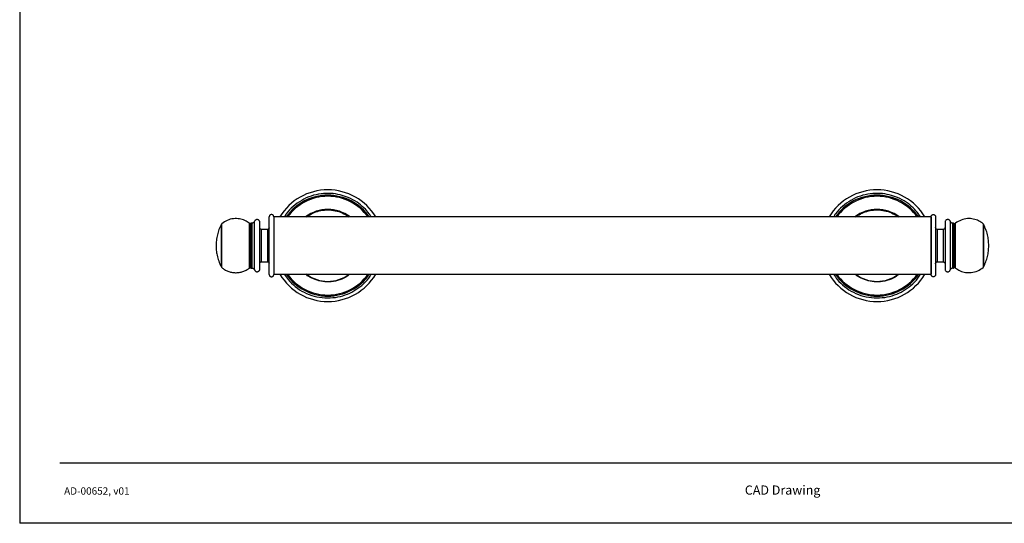
# Model space of a CAD drawing. Units: inches. Extents: x -10.3 to 23.7, y 3.2 to 25.2.
# Drawn here: x -10.3 to 11.2, y 3.2 to 14.2 of the extents above; entities that cross this region are included whole.
import ezdxf

# ---------------------------------------------------------------- set-up
doc = ezdxf.new("R2010")
doc.units = ezdxf.units.IN
doc.header["$MEASUREMENT"] = 0
doc.layers.add('Template', color=7, linetype='Continuous')
doc.styles.get("Standard").update_dxf_attribs({"font": 'arial.ttf'})

msp = doc.modelspace()

# ---------------------------------------------------------------- linework, layer by layer
for p, q in [((-5.861, 9.693), (-5.87, 9.681)), ((-5.87, 9.09), (-5.87, 9.681)), ((-5.861, 9.087), (-5.861, 9.693)), ((-5.217, 9.083), (-5.217, 9.705)), ((-5.201, 9.707), (-5.207, 9.707)), ((-5.207, 9.083), (-5.207, 9.707)), ((-5.201, 9.707), (-5.201, 9.083)), ((-5.145, 9.072), (-5.145, 9.747)), ((-4.725, 9.841), (-4.725, 8.589)), ((-0.648, 9.841), (-4.725, 9.841)), ((9.637, 9.841), (-0.648, 9.841)), ((9.637, 9.841), (9.637, 8.589)), ((10.057, 9.747), (10.057, 8.684)), ((10.119, 9.707), (10.113, 9.707)), ((10.113, 8.723), (10.113, 9.707)), ((10.119, 9.707), (10.119, 8.723)), ((10.773, 9.693), (10.773, 8.738)), ((10.782, 9.681), (10.773, 9.693)), ((10.782, 9.681), (10.782, 8.749)), ((-4.863, 9.569), (-4.991, 9.569)), ((-4.991, 9.12), (-4.991, 9.569)), ((-4.863, 9.569), (-4.863, 9.12)), ((9.903, 9.569), (9.775, 9.569)), ((9.775, 8.861), (9.775, 9.569)), ((9.903, 9.569), (9.903, 8.861)), ((-5.87, 8.749), (-5.87, 9.09)), ((-5.861, 8.738), (-5.861, 9.087)), ((-5.207, 8.723), (-5.207, 9.083)), ((-5.201, 9.083), (-5.201, 8.723)), ((-5.145, 8.684), (-5.145, 9.072)), ((-4.991, 8.861), (-4.991, 9.12)), ((-4.863, 9.12), (-4.863, 8.861)), ((-4.991, 8.861), (-4.863, 8.861)), ((9.775, 8.861), (9.903, 8.861)), ((-5.87, 8.75), (-5.861, 8.738)), ((-5.207, 8.723), (-5.201, 8.723)), ((10.113, 8.723), (10.119, 8.723)), ((10.773, 8.738), (10.782, 8.749)), ((-4.725, 8.589), (-0.648, 8.589)), ((-0.648, 8.589), (9.637, 8.589))]:
    msp.add_line(p, q)
for centre, radius, start, end in [((-3.544, 9.215), 1.22, 30.8574, 149.1426), ((8.456, 9.215), 1.22, 30.8574, 149.1426), ((-3.544, 9.215), 1.102, 34.6009, 145.3991), ((-3.544, 9.215), 1.079, 35.4698, 144.5302), ((8.456, 9.215), 1.102, 34.6009, 145.3991), ((8.456, 9.215), 1.079, 35.4698, 144.5302), ((-3.544, 9.215), 0.792, 52.241, 127.759), ((8.456, 9.215), 0.792, 52.241, 127.759), ((-3.544, 9.215), 1.22, 210.8574, 329.1426), ((-3.544, 9.215), 1.102, 214.6009, 325.3991), ((-3.544, 9.215), 1.079, 215.4698, 324.5302), ((-3.544, 9.215), 0.781, 233.3231, 306.6769), ((8.456, 9.215), 1.22, 210.8574, 329.1426), ((8.456, 9.215), 1.102, 214.6009, 325.3991), ((8.456, 9.215), 1.079, 215.4698, 324.5302), ((8.456, 9.215), 0.781, 233.3231, 306.6769)]:
    msp.add_arc(centre, radius, start, end)
for points, knots in [([(-2.592, 9.841), (-2.608, 9.865), (-2.654, 9.937), (-2.757, 10.048), (-2.908, 10.171), (-3.085, 10.267), (-3.279, 10.331), (-3.48, 10.361), (-3.694, 10.354), (-3.911, 10.304), (-4.119, 10.211), (-4.302, 10.077), (-4.428, 9.951), (-4.48, 9.864), (-4.493, 9.841)], [0, 0, 0, 0, 0.037958, 0.114202, 0.200113, 0.296165, 0.380299, 0.470397, 0.56555, 0.6644, 0.765208, 0.866016, 0.964866, 1, 1, 1, 1]), ([(9.408, 9.841), (9.392, 9.865), (9.346, 9.937), (9.243, 10.048), (9.092, 10.171), (8.915, 10.267), (8.721, 10.331), (8.52, 10.361), (8.306, 10.354), (8.089, 10.304), (7.881, 10.211), (7.698, 10.077), (7.572, 9.951), (7.52, 9.864), (7.507, 9.841)], [0, 0, 0, 0, 0.037958, 0.114202, 0.200113, 0.296165, 0.380299, 0.470396, 0.56555, 0.664401, 0.765209, 0.866016, 0.964867, 1, 1, 1, 1]), ([(-4.005, 9.841), (-3.982, 9.859), (-3.921, 9.905), (-3.803, 9.956), (-3.657, 9.993), (-3.499, 10), (-3.341, 9.974), (-3.198, 9.922), (-3.117, 9.866), (-3.082, 9.841)], [0, 0, 0, 0, 0.08743, 0.23145, 0.384098, 0.543094, 0.705462, 0.867829, 1, 1, 1, 1]), ([(7.995, 9.841), (8.018, 9.859), (8.079, 9.905), (8.197, 9.956), (8.343, 9.993), (8.501, 10), (8.659, 9.974), (8.802, 9.922), (8.883, 9.866), (8.918, 9.841)], [0, 0, 0, 0, 0.08743, 0.231452, 0.384101, 0.543094, 0.705462, 0.867831, 1, 1, 1, 1]), ([(-5.869, 9.683), (-5.888, 9.645), (-5.924, 9.569), (-5.959, 9.45), (-5.981, 9.332), (-5.984, 9.253), (-5.985, 9.215)], [0, 0, 0, 0, 0.26242, 0.517801, 0.764197, 1, 1, 1, 1]), ([(-5.256, 9.704), (-5.289, 9.726), (-5.355, 9.771), (-5.475, 9.805), (-5.608, 9.809), (-5.745, 9.775), (-5.823, 9.72), (-5.861, 9.693)], [0, 0, 0, 0, 0.178936, 0.3682, 0.562101, 0.787358, 1, 1, 1, 1]), ([(-5.237, 9.699), (-5.241, 9.7), (-5.25, 9.7), (-5.257, 9.705), (-5.261, 9.707)], [0, 0, 0, 0, 0.500037, 1, 1, 1, 1]), ([(-5.261, 9.705), (-5.261, 9.706), (-5.261, 9.707), (-5.261, 9.691), (-5.261, 9.659), (-5.261, 9.609), (-5.261, 9.541), (-5.261, 9.458), (-5.261, 9.365), (-5.261, 9.268), (-5.261, 9.173), (-5.261, 9.112), (-5.261, 9.083)], [0, 0, 0, 0, 0.048519, 0.147812, 0.247106, 0.352347, 0.461963, 0.573906, 0.685849, 0.795465, 0.900706, 1, 1, 1, 1]), ([(-5.217, 9.705), (-5.22, 9.703), (-5.227, 9.7), (-5.234, 9.699), (-5.237, 9.699)], [0, 0, 0, 0, 0.499989, 1, 1, 1, 1]), ([(-5.237, 9.697), (-5.237, 9.697), (-5.237, 9.699), (-5.237, 9.683), (-5.237, 9.652), (-5.237, 9.602), (-5.237, 9.536), (-5.237, 9.454), (-5.237, 9.363), (-5.237, 9.267), (-5.237, 9.173), (-5.237, 9.114), (-5.237, 9.085)], [0, 0, 0, 0, 0.04799, 0.147339, 0.246688, 0.351987, 0.461665, 0.573669, 0.685674, 0.795352, 0.900651, 1, 1, 1, 1]), ([(-5.207, 9.707), (-5.209, 9.707), (-5.213, 9.707), (-5.216, 9.705), (-5.217, 9.705)], [0, 0, 0, 0, 0.500011, 1, 1, 1, 1]), ([(-5.145, 9.747), (-5.148, 9.74), (-5.153, 9.731), (-5.164, 9.719), (-5.176, 9.712), (-5.188, 9.708), (-5.196, 9.708), (-5.201, 9.707)], [0, 0, 0, 0, 0.27924, 0.450543, 0.668629, 0.822531, 1, 1, 1, 1]), ([(-5.03, 9.727), (-5.031, 9.732), (-5.031, 9.74), (-5.036, 9.754), (-5.046, 9.768), (-5.06, 9.779), (-5.077, 9.786), (-5.095, 9.787), (-5.112, 9.782), (-5.127, 9.774), (-5.138, 9.761), (-5.143, 9.752), (-5.145, 9.747)], [0, 0, 0, 0, 0.1009365, 0.1765165, 0.2799851, 0.3858915, 0.4931226, 0.6006585, 0.704055, 0.8137586, 0.9006297, 1, 1, 1, 1]), ([(-5.03, 9.077), (-5.03, 9.1), (-5.03, 9.147), (-5.03, 9.224), (-5.03, 9.311), (-5.03, 9.388), (-5.03, 9.45), (-5.03, 9.515), (-5.03, 9.59), (-5.03, 9.664), (-5.03, 9.715), (-5.03, 9.723), (-5.03, 9.727)], [0, 0, 0, 0, 0.073246, 0.156114, 0.249489, 0.353885, 0.411612, 0.469316, 0.594345, 0.726845, 0.863422, 1, 1, 1, 1]), ([(-4.725, 9.844), (-4.726, 9.85), (-4.727, 9.863), (-4.738, 9.88), (-4.755, 9.892), (-4.774, 9.895), (-4.794, 9.892), (-4.81, 9.88), (-4.822, 9.863), (-4.823, 9.85), (-4.824, 9.844)], [0, 0, 0, 0, 0.120607, 0.250982, 0.38082, 0.500002, 0.61917, 0.74902, 0.879395, 1, 1, 1, 1]), ([(-4.824, 9.046), (-4.824, 9.064), (-4.824, 9.101), (-4.824, 9.16), (-4.824, 9.237), (-4.824, 9.333), (-4.824, 9.427), (-4.824, 9.504), (-4.824, 9.583), (-4.824, 9.677), (-4.824, 9.768), (-4.824, 9.826), (-4.824, 9.85), (-4.824, 9.844), (-4.824, 9.844)], [0, 0, 0, 0, 0.048239, 0.099662, 0.154246, 0.24646, 0.349558, 0.405251, 0.463552, 0.587026, 0.717879, 0.852758, 0.987637, 1, 1, 1, 1]), ([(-4.725, 9.844), (-4.725, 9.844), (-4.725, 9.85), (-4.725, 9.826), (-4.725, 9.768), (-4.725, 9.691), (-4.725, 9.619), (-4.725, 9.562), (-4.725, 9.504), (-4.725, 9.439), (-4.725, 9.369), (-4.725, 9.295), (-4.725, 9.215), (-4.725, 9.131), (-4.725, 9.073), (-4.725, 9.046)], [0, 0, 0, 0, 0.0123593, 0.1472014, 0.2820435, 0.4128596, 0.4757761, 0.5364998, 0.5947853, 0.6504625, 0.7192027, 0.7843786, 0.84587, 0.9276851, 1, 1, 1, 1]), ([(9.637, 9.845), (9.638, 9.851), (9.639, 9.861), (9.645, 9.872), (9.651, 9.88), (9.659, 9.887), (9.671, 9.892), (9.686, 9.895), (9.702, 9.892), (9.713, 9.887), (9.721, 9.88), (9.728, 9.872), (9.734, 9.861), (9.735, 9.851), (9.735, 9.845)], [0, 0, 0, 0, 0.120952, 0.185754, 0.2517, 0.317395, 0.381479, 0.500003, 0.618513, 0.68261, 0.748306, 0.814242, 0.879051, 1, 1, 1, 1]), ([(9.637, 8.585), (9.637, 8.586), (9.637, 8.587), (9.637, 8.595), (9.637, 8.613), (9.637, 8.648), (9.637, 8.699), (9.637, 8.752), (9.637, 8.818), (9.637, 8.919), (9.637, 9.06), (9.637, 9.215), (9.637, 9.37), (9.637, 9.49), (9.637, 9.574), (9.637, 9.629), (9.637, 9.678), (9.637, 9.723), (9.637, 9.763), (9.637, 9.797), (9.637, 9.824), (9.637, 9.842), (9.637, 9.844), (9.637, 9.845)], [0, 0, 0, 0, 0.0282795, 0.0584258, 0.0904247, 0.144484, 0.2049242, 0.2375733, 0.271752, 0.3441372, 0.4208477, 0.4999191, 0.5789905, 0.655701, 0.6925953, 0.7282036, 0.7623822, 0.7950313, 0.8353405, 0.8735596, 0.9096182, 0.9575945, 1, 1, 1, 1]), ([(9.735, 9.845), (9.735, 9.845), (9.735, 9.844), (9.735, 9.835), (9.735, 9.818), (9.735, 9.783), (9.735, 9.732), (9.735, 9.678), (9.735, 9.612), (9.735, 9.512), (9.735, 9.37), (9.735, 9.215), (9.735, 9.06), (9.735, 8.94), (9.735, 8.856), (9.735, 8.801), (9.735, 8.752), (9.735, 8.707), (9.735, 8.667), (9.735, 8.633), (9.735, 8.607), (9.735, 8.589), (9.735, 8.586), (9.735, 8.585)], [0, 0, 0, 0, 0.0282795, 0.0584258, 0.0904247, 0.144484, 0.2049242, 0.2375733, 0.271752, 0.3441372, 0.4208477, 0.4999191, 0.5789905, 0.655701, 0.6925953, 0.7282036, 0.7623822, 0.7950313, 0.8353405, 0.8735596, 0.9096182, 0.9575945, 1, 1, 1, 1]), ([(10.057, 9.747), (10.055, 9.752), (10.05, 9.762), (10.036, 9.776), (10.019, 9.784), (10.004, 9.786), (9.991, 9.786), (9.979, 9.782), (9.965, 9.775), (9.952, 9.762), (9.944, 9.744), (9.943, 9.732), (9.942, 9.727)], [0, 0, 0, 0, 0.097601, 0.215237, 0.351417, 0.424906, 0.499997, 0.575102, 0.648591, 0.784764, 0.902401, 1, 1, 1, 1]), ([(9.942, 9.727), (9.942, 9.726), (9.942, 9.724), (9.942, 9.708), (9.942, 9.676), (9.942, 9.635), (9.942, 9.591), (9.942, 9.537), (9.942, 9.456), (9.942, 9.341), (9.942, 9.215), (9.942, 9.089), (9.942, 8.974), (9.942, 8.878), (9.942, 8.805), (9.942, 8.754), (9.942, 8.723), (9.942, 8.706), (9.942, 8.704), (9.942, 8.703)], [0, 0, 0, 0, 0.04242, 0.090412, 0.14449, 0.204951, 0.238383, 0.271802, 0.344212, 0.420948, 0.500046, 0.579144, 0.655881, 0.728291, 0.795049, 0.85551, 0.909588, 0.95758, 1, 1, 1, 1]), ([(10.057, 9.747), (10.059, 9.741), (10.064, 9.73), (10.078, 9.717), (10.095, 9.709), (10.107, 9.708), (10.113, 9.707)], [0, 0, 0, 0, 0.2439849, 0.499991, 0.7560073, 1, 1, 1, 1]), ([(10.129, 9.705), (10.128, 9.705), (10.125, 9.707), (10.121, 9.707), (10.119, 9.707)], [0, 0, 0, 0, 0.499989, 1, 1, 1, 1]), ([(10.129, 9.705), (10.129, 9.703), (10.129, 9.7), (10.129, 9.673), (10.129, 9.627), (10.129, 9.564), (10.129, 9.485), (10.129, 9.398), (10.129, 9.307), (10.129, 9.215), (10.129, 9.124), (10.129, 9.033), (10.129, 8.945), (10.129, 8.867), (10.129, 8.803), (10.129, 8.758), (10.129, 8.731), (10.129, 8.727), (10.129, 8.726)], [0, 0, 0, 0, 0.058258, 0.1200057, 0.1843204, 0.25, 0.3156796, 0.3799943, 0.441742, 0.5, 0.558258, 0.6200057, 0.6843204, 0.75, 0.8156796, 0.8799943, 0.941742, 1, 1, 1, 1]), ([(10.129, 9.705), (10.132, 9.703), (10.139, 9.7), (10.146, 9.699), (10.149, 9.699)], [0, 0, 0, 0, 0.499989, 1, 1, 1, 1]), ([(10.149, 9.699), (10.153, 9.7), (10.162, 9.7), (10.169, 9.705), (10.173, 9.707)], [0, 0, 0, 0, 0.500037, 1, 1, 1, 1]), ([(10.149, 8.731), (10.149, 8.733), (10.149, 8.736), (10.149, 8.763), (10.149, 8.807), (10.149, 8.87), (10.149, 8.948), (10.149, 9.035), (10.149, 9.125), (10.149, 9.215), (10.149, 9.306), (10.149, 9.396), (10.149, 9.482), (10.149, 9.56), (10.149, 9.623), (10.149, 9.667), (10.149, 9.694), (10.149, 9.698), (10.149, 9.699)], [0, 0, 0, 0, 0.058258, 0.120006, 0.18432, 0.25, 0.31568, 0.379994, 0.441742, 0.5, 0.558258, 0.620006, 0.68432, 0.75, 0.81568, 0.879994, 0.941742, 1, 1, 1, 1]), ([(10.773, 9.693), (10.742, 9.716), (10.677, 9.763), (10.56, 9.801), (10.428, 9.811), (10.292, 9.783), (10.212, 9.732), (10.173, 9.707)], [0, 0, 0, 0, 0.179382, 0.368803, 0.562603, 0.787588, 1, 1, 1, 1]), ([(10.173, 8.723), (10.173, 8.725), (10.173, 8.728), (10.173, 8.755), (10.173, 8.801), (10.173, 8.865), (10.173, 8.943), (10.173, 9.032), (10.173, 9.123), (10.173, 9.215), (10.173, 9.307), (10.173, 9.399), (10.173, 9.487), (10.173, 9.566), (10.173, 9.63), (10.173, 9.675), (10.173, 9.702), (10.173, 9.706), (10.173, 9.707)], [0, 0, 0, 0, 0.058258, 0.120006, 0.18432, 0.25, 0.31568, 0.379994, 0.441742, 0.5, 0.558258, 0.620006, 0.68432, 0.75, 0.81568, 0.879994, 0.941742, 1, 1, 1, 1]), ([(10.897, 9.215), (10.896, 9.255), (10.893, 9.336), (10.87, 9.455), (10.835, 9.572), (10.8, 9.645), (10.782, 9.681)], [0, 0, 0, 0, 0.2489795, 0.4998528, 0.7508013, 1, 1, 1, 1]), ([(-4.991, 9.569), (-4.996, 9.57), (-5.006, 9.571), (-5.02, 9.578), (-5.029, 9.589), (-5.03, 9.596), (-5.03, 9.6)], [0, 0, 0, 0, 0.242925, 0.494402, 0.748874, 1, 1, 1, 1]), ([(-4.824, 9.607), (-4.824, 9.602), (-4.825, 9.593), (-4.834, 9.58), (-4.848, 9.571), (-4.858, 9.57), (-4.863, 9.569)], [0, 0, 0, 0, 0.2473248, 0.5051584, 0.7604285, 1, 1, 1, 1]), ([(9.775, 9.569), (9.769, 9.57), (9.758, 9.572), (9.744, 9.582), (9.737, 9.596), (9.736, 9.605), (9.735, 9.609)], [0, 0, 0, 0, 0.270255, 0.562427, 0.789732, 1, 1, 1, 1]), ([(9.942, 9.609), (9.941, 9.603), (9.94, 9.592), (9.929, 9.578), (9.916, 9.571), (9.907, 9.57), (9.903, 9.569)], [0, 0, 0, 0, 0.2702603, 0.5624135, 0.7897123, 1, 1, 1, 1]), ([(-5.985, 9.215), (-5.984, 9.183), (-5.982, 9.112), (-5.964, 9), (-5.93, 8.875), (-5.891, 8.793), (-5.87, 8.749)], [0, 0, 0, 0, 0.202088, 0.437175, 0.703954, 1, 1, 1, 1]), ([(-5.261, 9.083), (-5.261, 9.054), (-5.261, 8.996), (-5.261, 8.915), (-5.261, 8.842), (-5.261, 8.783), (-5.261, 8.744), (-5.261, 8.724), (-5.261, 8.725), (-5.261, 8.725)], [0, 0, 0, 0, 0.141161, 0.290778, 0.446614, 0.605758, 0.764902, 0.920739, 1, 1, 1, 1]), ([(-5.237, 9.085), (-5.237, 9.057), (-5.237, 8.999), (-5.237, 8.92), (-5.237, 8.848), (-5.237, 8.79), (-5.237, 8.751), (-5.237, 8.732), (-5.237, 8.733), (-5.237, 8.733)], [0, 0, 0, 0, 0.140856, 0.290149, 0.445648, 0.604448, 0.763248, 0.918747, 1, 1, 1, 1]), ([(-5.217, 8.728), (-5.217, 8.728), (-5.217, 8.727), (-5.217, 8.746), (-5.217, 8.786), (-5.217, 8.844), (-5.217, 8.916), (-5.217, 8.997), (-5.217, 9.055), (-5.217, 9.083)], [0, 0, 0, 0, 0.080494, 0.236122, 0.395053, 0.553983, 0.709612, 0.859028, 1, 1, 1, 1]), ([(-5.03, 8.704), (-5.03, 8.705), (-5.03, 8.709), (-5.03, 8.749), (-5.03, 8.804), (-5.03, 8.871), (-5.03, 8.941), (-5.03, 9.01), (-5.03, 9.056), (-5.03, 9.077)], [0, 0, 0, 0, 0.182335, 0.354388, 0.513014, 0.656675, 0.78517, 0.899206, 1, 1, 1, 1]), ([(-4.824, 8.587), (-4.824, 8.589), (-4.824, 8.592), (-4.824, 8.619), (-4.824, 8.645), (-4.824, 8.677), (-4.824, 8.718), (-4.824, 8.766), (-4.824, 8.822), (-4.824, 8.888), (-4.824, 8.962), (-4.824, 9.019), (-4.824, 9.046)], [0, 0, 0, 0, 0.1679491, 0.2571096, 0.3431625, 0.4257604, 0.5046619, 0.6020753, 0.6944376, 0.7815787, 0.8975207, 1, 1, 1, 1]), ([(-4.725, 9.046), (-4.725, 9.028), (-4.725, 8.991), (-4.725, 8.936), (-4.725, 8.869), (-4.725, 8.792), (-4.725, 8.725), (-4.725, 8.677), (-4.725, 8.634), (-4.725, 8.593), (-4.725, 8.589), (-4.725, 8.587)], [0, 0, 0, 0, 0.0683739, 0.1412615, 0.2186281, 0.3493325, 0.4954644, 0.5744031, 0.65704, 0.8320525, 1, 1, 1, 1]), ([(10.782, 8.749), (10.8, 8.786), (10.835, 8.859), (10.87, 8.975), (10.893, 9.094), (10.896, 9.175), (10.897, 9.215)], [0, 0, 0, 0, 0.249199, 0.500147, 0.751021, 1, 1, 1, 1]), ([(-5.03, 8.831), (-5.03, 8.834), (-5.029, 8.841), (-5.02, 8.852), (-5.006, 8.86), (-4.996, 8.86), (-4.991, 8.861)], [0, 0, 0, 0, 0.251126, 0.505598, 0.757075, 1, 1, 1, 1]), ([(-4.863, 8.861), (-4.858, 8.86), (-4.848, 8.86), (-4.834, 8.852), (-4.825, 8.841), (-4.824, 8.834), (-4.824, 8.831)], [0, 0, 0, 0, 0.242915, 0.494395, 0.74887, 1, 1, 1, 1]), ([(9.735, 8.821), (9.736, 8.827), (9.738, 8.839), (9.748, 8.852), (9.762, 8.86), (9.771, 8.86), (9.775, 8.861)], [0, 0, 0, 0, 0.270271, 0.562435, 0.789742, 1, 1, 1, 1]), ([(9.903, 8.861), (9.908, 8.86), (9.92, 8.859), (9.933, 8.848), (9.941, 8.835), (9.942, 8.826), (9.942, 8.821)], [0, 0, 0, 0, 0.270282, 0.562443, 0.78974, 1, 1, 1, 1]), ([(-5.861, 8.738), (-5.841, 8.722), (-5.799, 8.69), (-5.726, 8.655), (-5.647, 8.632), (-5.564, 8.622), (-5.48, 8.628), (-5.4, 8.647), (-5.325, 8.678), (-5.282, 8.708), (-5.261, 8.723)], [0, 0, 0, 0, 0.118707, 0.242648, 0.370344, 0.499999, 0.629654, 0.757348, 0.88129, 1, 1, 1, 1]), ([(-5.261, 8.723), (-5.257, 8.725), (-5.25, 8.73), (-5.241, 8.731), (-5.237, 8.731)], [0, 0, 0, 0, 0.499963, 1, 1, 1, 1]), ([(-5.237, 8.731), (-5.234, 8.731), (-5.227, 8.73), (-5.22, 8.727), (-5.217, 8.726)], [0, 0, 0, 0, 0.500011, 1, 1, 1, 1]), ([(-5.217, 8.726), (-5.216, 8.725), (-5.213, 8.723), (-5.209, 8.723), (-5.207, 8.723)], [0, 0, 0, 0, 0.499989, 1, 1, 1, 1]), ([(-5.201, 8.723), (-5.195, 8.723), (-5.183, 8.721), (-5.166, 8.713), (-5.152, 8.7), (-5.147, 8.689), (-5.145, 8.684)], [0, 0, 0, 0, 0.2439927, 0.5000088, 0.756015, 1, 1, 1, 1]), ([(-5.145, 8.684), (-5.143, 8.679), (-5.139, 8.671), (-5.13, 8.66), (-5.117, 8.65), (-5.1, 8.644), (-5.082, 8.644), (-5.064, 8.649), (-5.049, 8.659), (-5.038, 8.672), (-5.031, 8.688), (-5.031, 8.698), (-5.03, 8.704)], [0, 0, 0, 0, 0.088229, 0.1604, 0.264329, 0.370726, 0.478442, 0.586472, 0.690336, 0.800882, 0.891835, 1, 1, 1, 1]), ([(9.942, 8.703), (9.943, 8.698), (9.944, 8.686), (9.952, 8.668), (9.965, 8.655), (9.979, 8.648), (9.991, 8.645), (10.004, 8.644), (10.019, 8.646), (10.036, 8.654), (10.05, 8.668), (10.055, 8.679), (10.057, 8.684)], [0, 0, 0, 0, 0.097599, 0.215236, 0.351409, 0.424898, 0.500003, 0.575094, 0.648583, 0.784763, 0.902399, 1, 1, 1, 1]), ([(10.113, 8.723), (10.107, 8.723), (10.095, 8.721), (10.078, 8.713), (10.064, 8.7), (10.059, 8.689), (10.057, 8.684)], [0, 0, 0, 0, 0.2439927, 0.500009, 0.7560151, 1, 1, 1, 1]), ([(10.119, 8.723), (10.121, 8.723), (10.125, 8.723), (10.128, 8.725), (10.129, 8.726)], [0, 0, 0, 0, 0.500011, 1, 1, 1, 1]), ([(10.149, 8.731), (10.146, 8.731), (10.139, 8.73), (10.132, 8.727), (10.129, 8.726)], [0, 0, 0, 0, 0.500011, 1, 1, 1, 1]), ([(10.173, 8.723), (10.169, 8.725), (10.162, 8.73), (10.153, 8.731), (10.149, 8.731)], [0, 0, 0, 0, 0.499963, 1, 1, 1, 1]), ([(10.173, 8.723), (10.205, 8.702), (10.272, 8.658), (10.391, 8.625), (10.523, 8.622), (10.658, 8.656), (10.735, 8.711), (10.773, 8.738)], [0, 0, 0, 0, 0.179385, 0.368806, 0.562604, 0.78759, 1, 1, 1, 1]), ([(-4.824, 8.585), (-4.823, 8.579), (-4.821, 8.566), (-4.81, 8.549), (-4.793, 8.538), (-4.774, 8.535), (-4.754, 8.539), (-4.738, 8.55), (-4.727, 8.567), (-4.726, 8.58), (-4.725, 8.587)], [0, 0, 0, 0, 0.121427, 0.252002, 0.381423, 0.499888, 0.61945, 0.749344, 0.879553, 1, 1, 1, 1]), ([(-4.494, 8.589), (-4.468, 8.55), (-4.401, 8.449), (-4.255, 8.313), (-4.062, 8.188), (-3.842, 8.105), (-3.609, 8.067), (-3.379, 8.078), (-3.164, 8.131), (-2.97, 8.221), (-2.796, 8.345), (-2.668, 8.469), (-2.613, 8.561), (-2.596, 8.589)], [0, 0, 0, 0, 0.062683, 0.16089, 0.26318, 0.36764, 0.4721, 0.57439, 0.672596, 0.765253, 0.85791, 0.956116, 1, 1, 1, 1]), ([(-3.069, 8.589), (-3.095, 8.568), (-3.171, 8.506), (-3.326, 8.447), (-3.513, 8.416), (-3.694, 8.431), (-3.852, 8.481), (-3.961, 8.536), (-4.012, 8.579), (-4.025, 8.589)], [0, 0, 0, 0, 0.096073, 0.286766, 0.471767, 0.646336, 0.807281, 0.953043, 1, 1, 1, 1]), ([(7.506, 8.589), (7.532, 8.55), (7.599, 8.449), (7.745, 8.313), (7.938, 8.188), (8.158, 8.105), (8.391, 8.067), (8.621, 8.078), (8.836, 8.131), (9.03, 8.221), (9.204, 8.345), (9.332, 8.469), (9.387, 8.561), (9.404, 8.589)], [0, 0, 0, 0, 0.0626839, 0.1608907, 0.2631803, 0.3676402, 0.472101, 0.5743898, 0.6725968, 0.7652531, 0.8579098, 0.9561169, 1, 1, 1, 1]), ([(8.931, 8.589), (8.905, 8.568), (8.829, 8.506), (8.674, 8.447), (8.487, 8.416), (8.306, 8.431), (8.148, 8.481), (8.039, 8.536), (7.988, 8.579), (7.975, 8.589)], [0, 0, 0, 0, 0.096073, 0.286768, 0.471767, 0.646338, 0.807281, 0.953045, 1, 1, 1, 1]), ([(9.735, 8.585), (9.735, 8.579), (9.734, 8.569), (9.728, 8.558), (9.721, 8.55), (9.713, 8.544), (9.702, 8.538), (9.686, 8.535), (9.671, 8.538), (9.659, 8.544), (9.651, 8.55), (9.645, 8.558), (9.639, 8.569), (9.638, 8.579), (9.637, 8.585)], [0, 0, 0, 0, 0.120949, 0.185758, 0.251694, 0.31739, 0.381487, 0.499997, 0.618521, 0.682605, 0.7483, 0.814246, 0.879048, 1, 1, 1, 1])]:
    msp.add_open_spline(points, degree=3, knots=knots)
at = {"layer": 'Template'}
for p, q in [((-10.276, 25.15), (-10.276, 3.15)), ((-9.401, 4.471), (23.001, 4.471)), ((23.724, 3.15), (-10.276, 3.15))]:
    msp.add_line(p, q, dxfattribs=at)

# ---------------------------------------------------------------- texts
for s, height, p in [('AD-00652, v01', 0.16, (-9.305, 3.776)), ('CAD Drawing', 0.2, (5.568, 3.776))]:
    msp.add_text(s, height=height, dxfattribs=at).set_placement(p)

doc.saveas('drawing.dxf')
